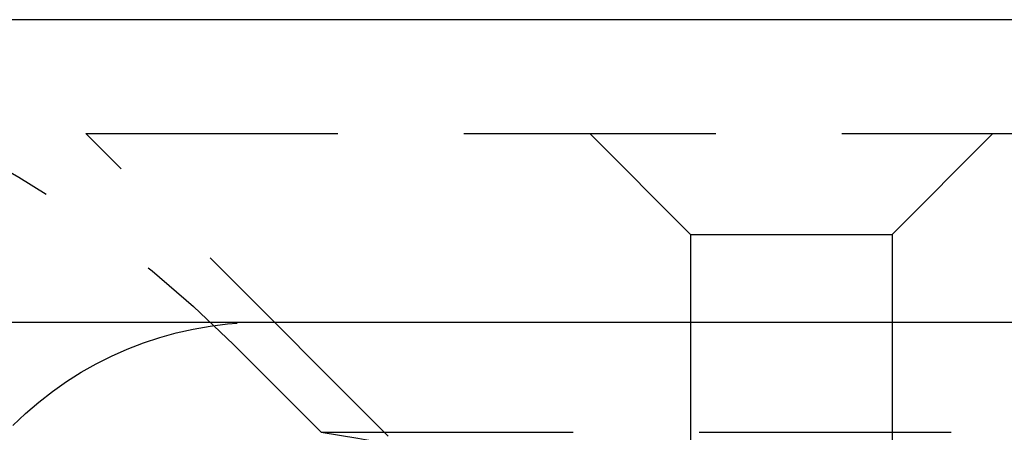
# Model space of a CAD drawing. Extents: x 1322 to 2376, y -471 to 525.
# Drawn here: x 1513 to 1523, y 251 to 255 of the extents above; entities that cross this region are included whole.
import ezdxf

# ---------------------------------------------------------------- set-up
doc = ezdxf.new("R2010")
doc.units = 0
doc.header["$LTSCALE"] = 10
doc.linetypes.add('VERDECKT', pattern=[0.375, 0.25, -0.125])
doc.layers.get('0').update_dxf_attribs({"linetype": 'CONTINUOUS'})
doc.layers.add('STEMPEL', color=3, linetype='CONTINUOUS')

# ---------------------------------------------------------------- blocks, each defined once
blk = doc.blocks.new('A$C8DBA7D4A')
at = {"extrusion": (0, 1, -2e-16)}
for p, q in [((1258.9395, 9), (758.9395, 9)), ((758.9395, 6), (1258.9395, 6))]:
    blk.add_line(p, q, dxfattribs=at)
at = {"color": 1, "linetype": 'VERDECKT', "extrusion": (0, 1, -2e-16)}
for p, q in [((950.9395, 7.8705), (1066.9395, 7.8705)), ((953.9395, 4.8705), (950.9395, 7.8705)), ((956.9395, 6.8705), (955.9395, 7.8705)), ((958.9395, 6.8705), (959.9395, 7.8705)), ((956.9395, 6.8705), (958.9395, 6.8705)), ((956.9395, 6.8705), (956.9395, 3.2651)), ((958.9395, 6.8705), (958.9395, -0.0984)), ((953.2739, 4.9083), (952.4039, 5.7782)), ((953.2739, 4.9083), (1064.6051, 4.9083))]:
    blk.add_line(p, q, dxfattribs=at)
at = {"color": 1, "linetype": 'VERDECKT', "extrusion": (0, -2e-16, -1)}
for centre, radius, start, end in [((-944.6258, -2), 11, 90, 135), ((-944.6258, -2), 8, 90, 135), ((-944.6258, -2), 8, 90, 135), ((-952.6896, 2.5), 3.5, 45, 90), ((-951.9395, -4.75), 9.75, 97.86618, 115.16125)]:
    blk.add_arc(centre, radius, start, end, dxfattribs=at)

msp = doc.modelspace()

# ---------------------------------------------------------------- block references
at = {"layer": 'STEMPEL'}
msp.add_blockref('A$C8DBA7D4A', (562.8199, 246.3511, -55.8506), dxfattribs=at)

doc.saveas('drawing.dxf')
